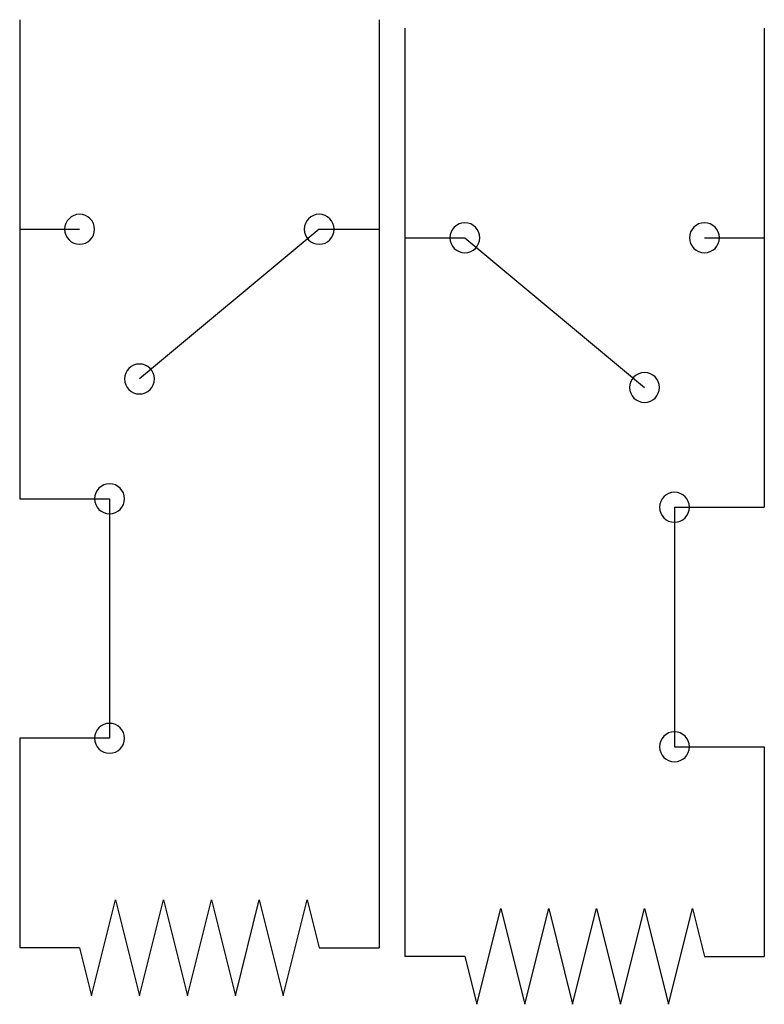
# Model space of a CAD drawing. Units: inches. Extents: x -0.51 to 5.46, y 0.24 to 4.48.
# Drawn here: x 3.04 to 3.52, y 0.62 to 1.25 of the extents above; entities that cross this region are included whole.
import ezdxf

# ---------------------------------------------------------------- set-up
doc = ezdxf.new("R2010")
doc.units = ezdxf.units.IN
doc.header["$MEASUREMENT"] = 0
doc.layers.add('Layer 1', color=7, linetype='Continuous')

# ---------------------------------------------------------------- blocks, each defined once
blk = doc.blocks.new('block 2630')
at = {"layer": 'Layer 1', "color": 7, "lineweight": 25}
blk.add_lwpolyline([(3.08271, 0.65747), (3.04471, 0.65747)], dxfattribs=at)
blk = doc.blocks.new('block 2631')
at = {"layer": 'Layer 1', "color": 7, "lineweight": 25}
blk.add_lwpolyline([(3.51709, 1.24102), (3.51709, 0.93705)], dxfattribs=at)
blk = doc.blocks.new('block 2632')
at = {"layer": 'Layer 1', "color": 7, "lineweight": 25}
blk.add_lwpolyline([(3.28912, 1.24102), (3.28912, 0.65207)], dxfattribs=at)
blk = doc.blocks.new('block 2633')
at = {"layer": 'Layer 1', "color": 7, "lineweight": 25}
blk.add_lwpolyline([(3.27269, 1.24641), (3.27269, 0.65747)], dxfattribs=at)
blk = doc.blocks.new('block 2634')
at = {"layer": 'Layer 1', "color": 7, "lineweight": 25}
blk.add_lwpolyline([(3.4601, 0.78506), (3.51709, 0.78506)], dxfattribs=at)
blk = doc.blocks.new('block 2635')
at = {"layer": 'Layer 1', "color": 7, "lineweight": 25}
blk.add_lwpolyline([(3.4563, 0.62168), (3.47151, 0.68247)], dxfattribs=at)
blk = doc.blocks.new('block 2636')
at = {"layer": 'Layer 1', "color": 7, "lineweight": 25}
blk.add_open_spline([(3.46961, 1.10803), (3.46961, 1.10278), (3.47385, 1.09854), (3.4791, 1.09854), (3.48435, 1.09854), (3.48861, 1.10278), (3.48861, 1.10803), (3.48861, 1.10803), (3.48861, 1.10803), (3.48861, 1.10803)], degree=3, knots=[0, 0, 0, 0, 1, 1, 1, 2, 2, 2, 3, 3, 3, 3], dxfattribs=at)
blk = doc.blocks.new('block 2637')
at = {"layer": 'Layer 1', "color": 7, "lineweight": 25}
blk.add_open_spline([(3.48861, 1.10803), (3.48861, 1.11328), (3.48435, 1.11754), (3.4791, 1.11754), (3.47385, 1.11754), (3.46961, 1.11328), (3.46961, 1.10803), (3.46961, 1.10803), (3.46961, 1.10803), (3.46961, 1.10803)], degree=3, knots=[0, 0, 0, 0, 1, 1, 1, 2, 2, 2, 3, 3, 3, 3], dxfattribs=at)
blk = doc.blocks.new('block 2638')
at = {"layer": 'Layer 1', "color": 7, "lineweight": 25}
blk.add_lwpolyline([(3.2347, 0.65747), (3.27269, 0.65747)], dxfattribs=at)
blk = doc.blocks.new('block 2639')
at = {"layer": 'Layer 1', "color": 7, "lineweight": 25}
blk.add_lwpolyline([(3.21189, 0.62706), (3.22711, 0.68787)], dxfattribs=at)
blk = doc.blocks.new('block 2640')
at = {"layer": 'Layer 1', "color": 7, "lineweight": 25}
blk.add_lwpolyline([(3.18151, 0.62706), (3.1967, 0.68787)], dxfattribs=at)
blk = doc.blocks.new('block 2641')
at = {"layer": 'Layer 1', "color": 7, "lineweight": 25}
blk.add_lwpolyline([(3.1967, 0.68787), (3.21189, 0.62706)], dxfattribs=at)
blk = doc.blocks.new('block 2642')
at = {"layer": 'Layer 1', "color": 7, "lineweight": 25}
blk.add_lwpolyline([(3.10551, 0.68787), (3.12072, 0.62706)], dxfattribs=at)
blk = doc.blocks.new('block 2643')
at = {"layer": 'Layer 1', "color": 7, "lineweight": 25}
blk.add_lwpolyline([(3.09031, 0.62706), (3.10551, 0.68787)], dxfattribs=at)
blk = doc.blocks.new('block 2644')
at = {"layer": 'Layer 1', "color": 7, "lineweight": 25}
blk.add_lwpolyline([(3.13591, 0.68787), (3.1511, 0.62706)], dxfattribs=at)
blk = doc.blocks.new('block 2645')
at = {"layer": 'Layer 1', "color": 7, "lineweight": 25}
blk.add_lwpolyline([(3.12072, 0.62706), (3.13591, 0.68787)], dxfattribs=at)
blk = doc.blocks.new('block 2646')
at = {"layer": 'Layer 1', "color": 7, "lineweight": 25}
blk.add_lwpolyline([(3.1511, 0.62706), (3.1663, 0.68787)], dxfattribs=at)
blk = doc.blocks.new('block 2647')
at = {"layer": 'Layer 1', "color": 7, "lineweight": 25}
blk.add_lwpolyline([(3.08271, 0.65747), (3.09031, 0.62706)], dxfattribs=at)
blk = doc.blocks.new('block 2648')
at = {"layer": 'Layer 1', "color": 7, "lineweight": 25}
blk.add_open_spline([(3.09221, 0.79045), (3.09221, 0.78521), (3.09646, 0.78095), (3.1017, 0.78095), (3.10696, 0.78095), (3.11121, 0.78521), (3.11121, 0.79045), (3.11121, 0.79045), (3.11121, 0.79045), (3.11121, 0.79045)], degree=3, knots=[0, 0, 0, 0, 1, 1, 1, 2, 2, 2, 3, 3, 3, 3], dxfattribs=at)
blk = doc.blocks.new('block 2649')
at = {"layer": 'Layer 1', "color": 7, "lineweight": 25}
blk.add_open_spline([(3.11121, 0.79045), (3.11121, 0.7957), (3.10696, 0.79995), (3.1017, 0.79995), (3.09646, 0.79995), (3.09221, 0.7957), (3.09221, 0.79045), (3.09221, 0.79045), (3.09221, 0.79045), (3.09221, 0.79045)], degree=3, knots=[0, 0, 0, 0, 1, 1, 1, 2, 2, 2, 3, 3, 3, 3], dxfattribs=at)
blk = doc.blocks.new('block 2650')
at = {"layer": 'Layer 1', "color": 7, "lineweight": 25}
blk.add_lwpolyline([(3.1017, 0.79045), (3.04471, 0.79045)], dxfattribs=at)
blk = doc.blocks.new('block 2651')
at = {"layer": 'Layer 1', "color": 7, "lineweight": 25}
blk.add_lwpolyline([(3.4107, 0.68247), (3.42591, 0.62168)], dxfattribs=at)
blk = doc.blocks.new('block 2652')
at = {"layer": 'Layer 1', "color": 7, "lineweight": 25}
blk.add_lwpolyline([(3.36511, 0.62168), (3.38032, 0.68247)], dxfattribs=at)
blk = doc.blocks.new('block 2653')
at = {"layer": 'Layer 1', "color": 7, "lineweight": 25}
blk.add_lwpolyline([(3.39551, 0.62168), (3.4107, 0.68247)], dxfattribs=at)
blk = doc.blocks.new('block 2654')
at = {"layer": 'Layer 1', "color": 7, "lineweight": 25}
blk.add_lwpolyline([(3.33472, 0.62168), (3.34991, 0.68247)], dxfattribs=at)
blk = doc.blocks.new('block 2655')
at = {"layer": 'Layer 1', "color": 7, "lineweight": 25}
blk.add_lwpolyline([(3.34991, 0.68247), (3.36511, 0.62168)], dxfattribs=at)
blk = doc.blocks.new('block 2656')
at = {"layer": 'Layer 1', "color": 7, "lineweight": 25}
blk.add_lwpolyline([(3.42591, 0.62168), (3.44111, 0.68247)], dxfattribs=at)
blk = doc.blocks.new('block 2657')
at = {"layer": 'Layer 1', "color": 7, "lineweight": 25}
blk.add_lwpolyline([(3.44111, 0.68247), (3.4563, 0.62168)], dxfattribs=at)
blk = doc.blocks.new('block 2658')
at = {"layer": 'Layer 1', "color": 7, "lineweight": 25}
blk.add_lwpolyline([(3.32712, 0.65207), (3.33472, 0.62168)], dxfattribs=at)
blk = doc.blocks.new('block 2659')
at = {"layer": 'Layer 1', "color": 7, "lineweight": 25}
blk.add_open_spline([(3.4506, 0.78506), (3.4506, 0.77981), (3.45486, 0.77557), (3.4601, 0.77557), (3.46536, 0.77557), (3.46961, 0.77981), (3.46961, 0.78506), (3.46961, 0.78506), (3.46961, 0.78506), (3.46961, 0.78506)], degree=3, knots=[0, 0, 0, 0, 1, 1, 1, 2, 2, 2, 3, 3, 3, 3], dxfattribs=at)
blk = doc.blocks.new('block 2660')
at = {"layer": 'Layer 1', "color": 7, "lineweight": 25}
blk.add_open_spline([(3.22519, 1.11342), (3.22519, 1.10817), (3.22944, 1.10392), (3.2347, 1.10392), (3.23994, 1.10392), (3.2442, 1.10817), (3.2442, 1.11342), (3.2442, 1.11342), (3.2442, 1.11342), (3.2442, 1.11342)], degree=3, knots=[0, 0, 0, 0, 1, 1, 1, 2, 2, 2, 3, 3, 3, 3], dxfattribs=at)
blk = doc.blocks.new('block 2661')
at = {"layer": 'Layer 1', "color": 7, "lineweight": 25}
blk.add_open_spline([(3.2442, 1.11342), (3.2442, 1.11867), (3.23994, 1.12291), (3.2347, 1.12291), (3.22944, 1.12291), (3.22519, 1.11867), (3.22519, 1.11342), (3.22519, 1.11342), (3.22519, 1.11342), (3.22519, 1.11342)], degree=3, knots=[0, 0, 0, 0, 1, 1, 1, 2, 2, 2, 3, 3, 3, 3], dxfattribs=at)
blk = doc.blocks.new('block 2662')
at = {"layer": 'Layer 1', "color": 7, "lineweight": 25}
blk.add_open_spline([(3.13021, 1.01843), (3.13021, 1.02368), (3.12595, 1.02793), (3.12072, 1.02793), (3.11545, 1.02793), (3.11121, 1.02368), (3.11121, 1.01843), (3.11121, 1.01843), (3.11121, 1.01843), (3.11121, 1.01843)], degree=3, knots=[0, 0, 0, 0, 1, 1, 1, 2, 2, 2, 3, 3, 3, 3], dxfattribs=at)
blk = doc.blocks.new('block 2663')
at = {"layer": 'Layer 1', "color": 7, "lineweight": 25}
blk.add_open_spline([(3.11121, 1.01843), (3.11121, 1.01318), (3.11545, 1.00893), (3.12072, 1.00893), (3.12595, 1.00893), (3.13021, 1.01318), (3.13021, 1.01843), (3.13021, 1.01843), (3.13021, 1.01843), (3.13021, 1.01843)], degree=3, knots=[0, 0, 0, 0, 1, 1, 1, 2, 2, 2, 3, 3, 3, 3], dxfattribs=at)
blk = doc.blocks.new('block 2664')
at = {"layer": 'Layer 1', "color": 7, "lineweight": 25}
blk.add_open_spline([(3.11121, 0.94244), (3.11121, 0.94769), (3.10696, 0.95193), (3.1017, 0.95193), (3.09646, 0.95193), (3.09221, 0.94769), (3.09221, 0.94244), (3.09221, 0.94244), (3.09221, 0.94244), (3.09221, 0.94244)], degree=3, knots=[0, 0, 0, 0, 1, 1, 1, 2, 2, 2, 3, 3, 3, 3], dxfattribs=at)
blk = doc.blocks.new('block 2665')
at = {"layer": 'Layer 1', "color": 7, "lineweight": 25}
blk.add_lwpolyline([(3.04471, 0.94244), (3.1017, 0.94244)], dxfattribs=at)
blk = doc.blocks.new('block 2666')
at = {"layer": 'Layer 1', "color": 7, "lineweight": 25}
blk.add_open_spline([(3.07322, 1.11342), (3.07322, 1.10817), (3.07746, 1.10392), (3.08271, 1.10392), (3.08796, 1.10392), (3.09221, 1.10817), (3.09221, 1.11342), (3.09221, 1.11342), (3.09221, 1.11342), (3.09221, 1.11342)], degree=3, knots=[0, 0, 0, 0, 1, 1, 1, 2, 2, 2, 3, 3, 3, 3], dxfattribs=at)
blk = doc.blocks.new('block 2667')
at = {"layer": 'Layer 1', "color": 7, "lineweight": 25}
blk.add_open_spline([(3.09221, 1.11342), (3.09221, 1.11867), (3.08796, 1.12291), (3.08271, 1.12291), (3.07746, 1.12291), (3.07322, 1.11867), (3.07322, 1.11342), (3.07322, 1.11342), (3.07322, 1.11342), (3.07322, 1.11342)], degree=3, knots=[0, 0, 0, 0, 1, 1, 1, 2, 2, 2, 3, 3, 3, 3], dxfattribs=at)
blk = doc.blocks.new('block 2668')
at = {"layer": 'Layer 1', "color": 7, "lineweight": 25}
blk.add_open_spline([(3.4506, 1.01305), (3.4506, 1.01828), (3.44635, 1.02254), (3.44111, 1.02254), (3.43586, 1.02254), (3.43162, 1.01828), (3.43162, 1.01305), (3.43162, 1.01305), (3.43162, 1.01305), (3.43162, 1.01305)], degree=3, knots=[0, 0, 0, 0, 1, 1, 1, 2, 2, 2, 3, 3, 3, 3], dxfattribs=at)
blk = doc.blocks.new('block 2669')
at = {"layer": 'Layer 1', "color": 7, "lineweight": 25}
blk.add_open_spline([(3.43162, 1.01305), (3.43162, 1.0078), (3.43586, 1.00354), (3.44111, 1.00354), (3.44635, 1.00354), (3.4506, 1.0078), (3.4506, 1.01305), (3.4506, 1.01305), (3.4506, 1.01305), (3.4506, 1.01305)], degree=3, knots=[0, 0, 0, 0, 1, 1, 1, 2, 2, 2, 3, 3, 3, 3], dxfattribs=at)
blk = doc.blocks.new('block 2670')
at = {"layer": 'Layer 1', "color": 7, "lineweight": 25}
blk.add_open_spline([(3.4506, 0.93705), (3.4506, 0.9318), (3.45486, 0.92755), (3.4601, 0.92755), (3.46536, 0.92755), (3.46961, 0.9318), (3.46961, 0.93705), (3.46961, 0.93705), (3.46961, 0.93705), (3.46961, 0.93705)], degree=3, knots=[0, 0, 0, 0, 1, 1, 1, 2, 2, 2, 3, 3, 3, 3], dxfattribs=at)
blk = doc.blocks.new('block 2671')
at = {"layer": 'Layer 1', "color": 7, "lineweight": 25}
blk.add_open_spline([(3.46961, 0.93705), (3.46961, 0.9423), (3.46536, 0.94655), (3.4601, 0.94655), (3.45486, 0.94655), (3.4506, 0.9423), (3.4506, 0.93705), (3.4506, 0.93705), (3.4506, 0.93705), (3.4506, 0.93705)], degree=3, knots=[0, 0, 0, 0, 1, 1, 1, 2, 2, 2, 3, 3, 3, 3], dxfattribs=at)
blk = doc.blocks.new('block 2672')
at = {"layer": 'Layer 1', "color": 7, "lineweight": 25}
blk.add_open_spline([(3.31762, 1.10803), (3.31762, 1.10278), (3.32186, 1.09854), (3.32712, 1.09854), (3.33236, 1.09854), (3.33662, 1.10278), (3.33662, 1.10803), (3.33662, 1.10803), (3.33662, 1.10803), (3.33662, 1.10803)], degree=3, knots=[0, 0, 0, 0, 1, 1, 1, 2, 2, 2, 3, 3, 3, 3], dxfattribs=at)
blk = doc.blocks.new('block 2673')
at = {"layer": 'Layer 1', "color": 7, "lineweight": 25}
blk.add_open_spline([(3.33662, 1.10803), (3.33662, 1.11328), (3.33236, 1.11754), (3.32712, 1.11754), (3.32186, 1.11754), (3.31762, 1.11328), (3.31762, 1.10803), (3.31762, 1.10803), (3.31762, 1.10803), (3.31762, 1.10803)], degree=3, knots=[0, 0, 0, 0, 1, 1, 1, 2, 2, 2, 3, 3, 3, 3], dxfattribs=at)
blk = doc.blocks.new('block 2674')
at = {"layer": 'Layer 1', "color": 7, "lineweight": 25}
blk.add_lwpolyline([(3.47151, 0.68247), (3.4791, 0.65207)], dxfattribs=at)
blk = doc.blocks.new('block 2675')
at = {"layer": 'Layer 1', "color": 7, "lineweight": 25}
blk.add_lwpolyline([(3.04471, 1.24641), (3.04471, 0.94244)], dxfattribs=at)
blk = doc.blocks.new('block 2676')
at = {"layer": 'Layer 1', "color": 7, "lineweight": 25}
blk.add_lwpolyline([(3.4601, 0.93705), (3.51709, 0.93705)], dxfattribs=at)
blk = doc.blocks.new('block 2677')
at = {"layer": 'Layer 1', "color": 7, "lineweight": 25}
blk.add_lwpolyline([(3.4601, 0.93705), (3.4601, 0.78506)], dxfattribs=at)
blk = doc.blocks.new('block 2678')
at = {"layer": 'Layer 1', "color": 7, "lineweight": 25}
blk.add_lwpolyline([(3.1017, 0.94244), (3.1017, 0.79045)], dxfattribs=at)
blk = doc.blocks.new('block 2679')
at = {"layer": 'Layer 1', "color": 7, "lineweight": 25}
blk.add_lwpolyline([(3.22711, 0.68787), (3.2347, 0.65747)], dxfattribs=at)
blk = doc.blocks.new('block 2680')
at = {"layer": 'Layer 1', "color": 7, "lineweight": 25}
blk.add_lwpolyline([(3.1663, 0.68787), (3.18151, 0.62706)], dxfattribs=at)
blk = doc.blocks.new('block 2681')
at = {"layer": 'Layer 1', "color": 7, "lineweight": 25}
blk.add_lwpolyline([(3.04471, 0.79045), (3.04471, 0.65747)], dxfattribs=at)
blk = doc.blocks.new('block 2682')
at = {"layer": 'Layer 1', "color": 7, "lineweight": 25}
blk.add_lwpolyline([(3.38032, 0.68247), (3.39551, 0.62168)], dxfattribs=at)
blk = doc.blocks.new('block 2683')
at = {"layer": 'Layer 1', "color": 7, "lineweight": 25}
blk.add_lwpolyline([(3.32712, 0.65207), (3.28912, 0.65207)], dxfattribs=at)
blk = doc.blocks.new('block 2684')
at = {"layer": 'Layer 1', "color": 7, "lineweight": 25}
blk.add_open_spline([(3.46961, 0.78506), (3.46961, 0.79031), (3.46536, 0.79457), (3.4601, 0.79457), (3.45486, 0.79457), (3.4506, 0.79031), (3.4506, 0.78506), (3.4506, 0.78506), (3.4506, 0.78506), (3.4506, 0.78506)], degree=3, knots=[0, 0, 0, 0, 1, 1, 1, 2, 2, 2, 3, 3, 3, 3], dxfattribs=at)
blk = doc.blocks.new('block 2685')
at = {"layer": 'Layer 1', "color": 7, "lineweight": 25}
blk.add_lwpolyline([(3.2347, 1.11342), (3.27269, 1.11342)], dxfattribs=at)
blk = doc.blocks.new('block 2686')
at = {"layer": 'Layer 1', "color": 7, "lineweight": 25}
blk.add_lwpolyline([(3.2347, 1.11342), (3.12072, 1.01843)], dxfattribs=at)
blk = doc.blocks.new('block 2687')
at = {"layer": 'Layer 1', "color": 7, "lineweight": 25}
blk.add_lwpolyline([(3.04471, 1.11342), (3.08271, 1.11342)], dxfattribs=at)
blk = doc.blocks.new('block 2688')
at = {"layer": 'Layer 1', "color": 7, "lineweight": 25}
blk.add_lwpolyline([(3.32712, 1.10803), (3.44111, 1.01305)], dxfattribs=at)
blk = doc.blocks.new('block 2689')
at = {"layer": 'Layer 1', "color": 7, "lineweight": 25}
blk.add_lwpolyline([(3.28912, 1.10803), (3.32712, 1.10803)], dxfattribs=at)
blk = doc.blocks.new('block 2690')
at = {"layer": 'Layer 1', "color": 7, "lineweight": 25}
blk.add_lwpolyline([(3.51709, 0.78506), (3.51709, 0.65207)], dxfattribs=at)
blk = doc.blocks.new('block 2691')
at = {"layer": 'Layer 1', "color": 7, "lineweight": 25}
blk.add_lwpolyline([(3.4791, 0.65207), (3.51709, 0.65207)], dxfattribs=at)
blk = doc.blocks.new('block 2692')
at = {"layer": 'Layer 1', "color": 7, "lineweight": 25}
blk.add_lwpolyline([(3.4791, 1.10803), (3.51709, 1.10803)], dxfattribs=at)

msp = doc.modelspace()

# ---------------------------------------------------------------- linework, layer by layer
at = {"layer": 'Layer 1', "color": 7, "lineweight": 25}
msp.add_open_spline([(3.09221, 0.94244), (3.09221, 0.93719), (3.09646, 0.93294), (3.1017, 0.93294), (3.10696, 0.93294), (3.11121, 0.93719), (3.11121, 0.94244), (3.11121, 0.94244), (3.11121, 0.94244), (3.11121, 0.94244)], degree=3, knots=[0, 0, 0, 0, 1, 1, 1, 2, 2, 2, 3, 3, 3, 3], dxfattribs=at)

# ---------------------------------------------------------------- block references
at = {"layer": 'Layer 1'}
for name in ['block 2675', 'block 2633', 'block 2632', 'block 2631', 'block 2667', 'block 2661', 'block 2687', 'block 2666', 'block 2686', 'block 2660', 'block 2685', 'block 2673', 'block 2637', 'block 2689', 'block 2672', 'block 2688', 'block 2636', 'block 2692', 'block 2662', 'block 2663', 'block 2668', 'block 2669', 'block 2664', 'block 2671', 'block 2665', 'block 2678', 'block 2670', 'block 2676', 'block 2677', 'block 2649', 'block 2684', 'block 2650', 'block 2681', 'block 2648', 'block 2659', 'block 2634', 'block 2690', 'block 2643', 'block 2642', 'block 2645', 'block 2644', 'block 2646', 'block 2680', 'block 2640', 'block 2641', 'block 2639', 'block 2679', 'block 2654', 'block 2655', 'block 2652', 'block 2682', 'block 2653', 'block 2651', 'block 2656', 'block 2657', 'block 2635', 'block 2674', 'block 2630', 'block 2647', 'block 2638', 'block 2683', 'block 2658', 'block 2691']:
    msp.add_blockref(name, (0, 0), dxfattribs=at)

doc.saveas('drawing.dxf')
